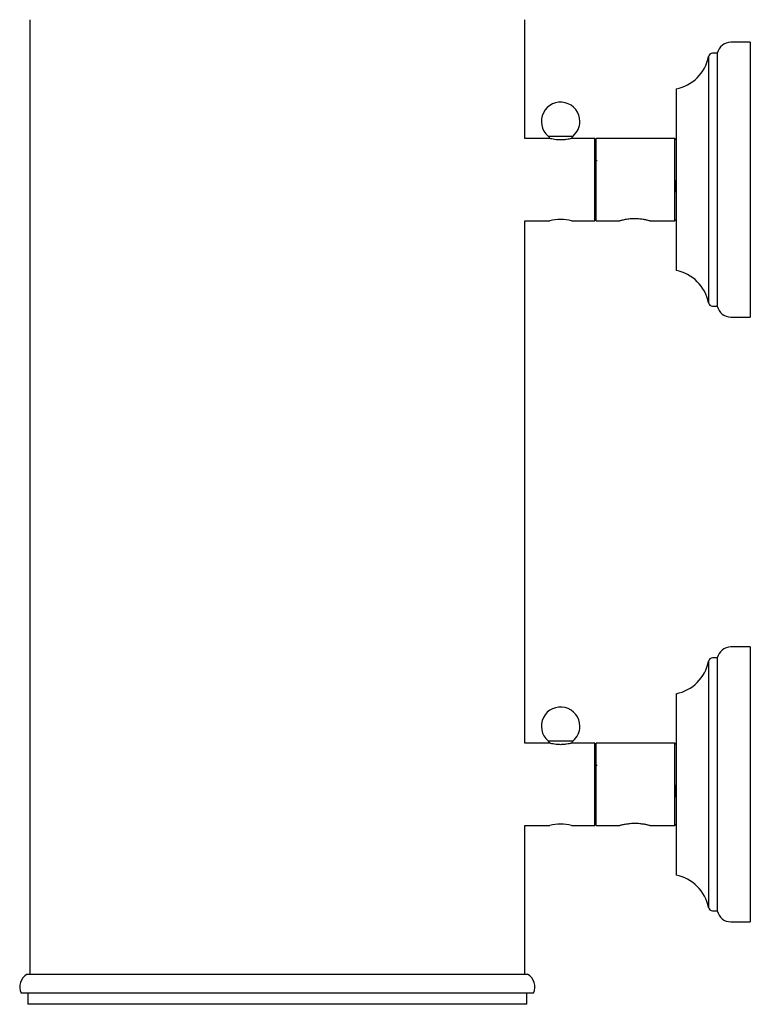
# Model space of a CAD drawing. Units: millimetres. Extents: x 3 to 1646, y 5 to 1645.
# Drawn here: x 203 to 336, y 645 to 824 of the extents above; entities that cross this region are included whole.
import ezdxf

# ---------------------------------------------------------------- set-up
doc = ezdxf.new("R2010")
doc.units = ezdxf.units.MM

msp = doc.modelspace()

# ---------------------------------------------------------------- linework, layer by layer
at = {"color": 7, "linetype": 'Continuous', "lineweight": 25}
for p, q in [((205.33, 823.72), (205.33, 650.12)), ((295.33, 802.12), (295.33, 823.72)), ((336.33, 819.62), (332.78, 819.62)), ((336.33, 819.62), (336.33, 769.62)), ((328.73, 817.02), (328.73, 772.23)), ((330.33, 817.62), (329.47, 817.62)), ((330.33, 817.62), (330.33, 771.62)), ((322.83, 811.12), (322.83, 778.12)), ((299.55, 802.56), (301.83, 802.56)), ((301.83, 802.56), (304.1, 802.56)), ((299.85, 802.12), (295.33, 802.12)), ((308.08, 802.12), (303.83, 802.12)), ((308.33, 801.87), (308.08, 802.12)), ((308.08, 787.12), (308.08, 802.12)), ((322.58, 802.12), (308.33, 802.12)), ((308.33, 794.62), (308.33, 802.12)), ((322.83, 801.87), (322.58, 802.12)), ((322.58, 794.62), (322.58, 802.12)), ((308.46, 798.08), (308.45, 798.07)), ((308.33, 787.12), (308.33, 794.62)), ((322.58, 787.12), (322.58, 794.62)), ((295.33, 692.12), (295.33, 787.12)), ((295.33, 787.12), (299.86, 787.12)), ((303.83, 787.12), (308.08, 787.12)), ((308.08, 787.12), (308.33, 787.37)), ((308.33, 787.12), (312.61, 787.12)), ((318.06, 787.12), (322.58, 787.12)), ((322.58, 787.12), (322.83, 787.37)), ((329.47, 771.62), (330.33, 771.62)), ((332.78, 769.62), (336.33, 769.62)), ((336.33, 709.62), (332.78, 709.62)), ((336.33, 709.62), (336.33, 659.62)), ((330.33, 707.62), (329.47, 707.62)), ((330.33, 707.62), (330.33, 661.62)), ((328.73, 707.02), (328.73, 662.23)), ((322.83, 701.12), (322.83, 668.12)), ((299.84, 692.12), (295.33, 692.12)), ((299.55, 692.54), (301.83, 692.54)), ((301.83, 692.54), (304.1, 692.54)), ((308.08, 692.12), (303.83, 692.12)), ((308.33, 691.87), (308.08, 692.12)), ((308.08, 677.12), (308.08, 692.12)), ((322.58, 692.12), (308.33, 692.12)), ((308.33, 684.62), (308.33, 692.12)), ((322.83, 691.87), (322.58, 692.12)), ((322.58, 684.62), (322.58, 692.12)), ((308.46, 688.08), (308.45, 688.07)), ((308.33, 677.12), (308.33, 684.62)), ((322.58, 677.12), (322.58, 684.62)), ((295.33, 650.12), (295.33, 677.12)), ((295.33, 677.12), (299.86, 677.12)), ((303.83, 677.12), (308.08, 677.12)), ((308.08, 677.12), (308.33, 677.37)), ((308.33, 677.12), (312.61, 677.12)), ((318.06, 677.12), (322.58, 677.12)), ((322.58, 677.12), (322.83, 677.37)), ((329.47, 661.62), (330.33, 661.62)), ((332.78, 659.62), (336.33, 659.62)), ((204.83, 650.12), (295.83, 650.12)), ((225.11, 646.62), (203.72, 646.62)), ((204.98, 646.62), (204.98, 644.62)), ((296.93, 646.62), (225.11, 646.62)), ((295.68, 644.62), (295.68, 646.62)), ((225.79, 644.62), (204.98, 644.62)), ((295.68, 644.62), (225.79, 644.62))]:
    msp.add_line(p, q, dxfattribs=at)
for centre, radius, start, end in [((332.78, 817.12), 2.5, 90, 168.463), ((321.38, 818.48), 7.5, 281.153, 348.7581), ((329.47, 816.87), 0.75, 90, 168.7581), ((301.83, 805.22), 3.5, 0, 229.4584), ((301.83, 805.22), 3.5, 310.5416, 0), ((298.9, 801.8), 1, 19.0125, 49.4584), ((304.75, 801.8), 1, 130.5416, 160.8359), ((301.83, 779.77), 7.62, 74.792, 105.0032), ((321.38, 770.76), 7.5, 11.2419, 78.847), ((329.47, 772.37), 0.75, 191.2419, 270), ((332.78, 772.12), 2.5, 191.537, 270), ((332.78, 707.12), 2.5, 90, 168.463), ((329.47, 706.87), 0.75, 90, 168.7581), ((321.38, 708.48), 7.5, 281.153, 348.7581), ((301.83, 695.2), 3.5, 0, 229.4584), ((301.83, 695.2), 3.5, 310.5416, 0), ((298.9, 691.78), 1, 20.2325, 49.4584), ((304.75, 691.78), 1, 130.5416, 159.5688), ((301.83, 669.77), 7.62, 74.792, 105.0032), ((321.38, 660.76), 7.5, 11.2419, 78.847), ((329.47, 662.37), 0.75, 191.2419, 270), ((332.78, 662.12), 2.5, 191.537, 270), ((206.23, 647.76), 2.75, 120.6033, 204.3314), ((294.43, 647.76), 2.75, 335.6686, 59.3967)]:
    msp.add_arc(centre, radius, start, end, dxfattribs=at)
for points, knots in [([(303.83, 802.12), (303.81, 802.12), (303.76, 802.1), (303.43, 802.02), (302.94, 801.93), (302.31, 801.86), (301.63, 801.84), (300.99, 801.89), (300.43, 801.98), (300.03, 802.07), (299.83, 802.12), (299.85, 802.12), (299.86, 802.12)], [0, 0, 0, 0, 0.10483, 0.209576, 0.316513, 0.425251, 0.531509, 0.63483, 0.739347, 0.847264, 0.955612, 1, 1, 1, 1]), ([(322.83, 792.32), (322.81, 792.67), (322.77, 793.33), (322.74, 794.15), (322.72, 794.54)], [0, 0, 0, 0, 0.526356, 1, 1, 1, 1]), ([(318.06, 787.13), (318.06, 787.13), (318.1, 787.12), (317.94, 787.16), (317.59, 787.25), (317, 787.37), (316.2, 787.48), (315.24, 787.52), (314.24, 787.46), (313.37, 787.32), (312.82, 787.19), (312.58, 787.12), (312.6, 787.13), (312.61, 787.13)], [0, 0, 0, 0, 0.017758, 0.099954, 0.18383, 0.27871, 0.388741, 0.51023, 0.63493, 0.759592, 0.879255, 0.964571, 1, 1, 1, 1]), ([(303.83, 692.12), (303.81, 692.12), (303.76, 692.1), (303.43, 692.02), (302.94, 691.93), (302.31, 691.86), (301.63, 691.84), (300.99, 691.89), (300.43, 691.98), (300.03, 692.07), (299.83, 692.12), (299.85, 692.12), (299.86, 692.12)], [0, 0, 0, 0, 0.10483, 0.209576, 0.316513, 0.425251, 0.531509, 0.63483, 0.739347, 0.847264, 0.955612, 1, 1, 1, 1]), ([(322.83, 682.32), (322.81, 682.67), (322.77, 683.33), (322.74, 684.15), (322.72, 684.54)], [0, 0, 0, 0, 0.526356, 1, 1, 1, 1]), ([(318.06, 677.13), (318.06, 677.13), (318.1, 677.12), (317.94, 677.16), (317.59, 677.25), (317, 677.37), (316.2, 677.48), (315.24, 677.52), (314.24, 677.46), (313.37, 677.32), (312.82, 677.19), (312.58, 677.12), (312.6, 677.13), (312.61, 677.13)], [0, 0, 0, 0, 0.017758, 0.099954, 0.18383, 0.27871, 0.388741, 0.51023, 0.63493, 0.759592, 0.879255, 0.964571, 1, 1, 1, 1])]:
    msp.add_open_spline(points, degree=3, knots=knots, dxfattribs=at)

doc.saveas('drawing.dxf')
